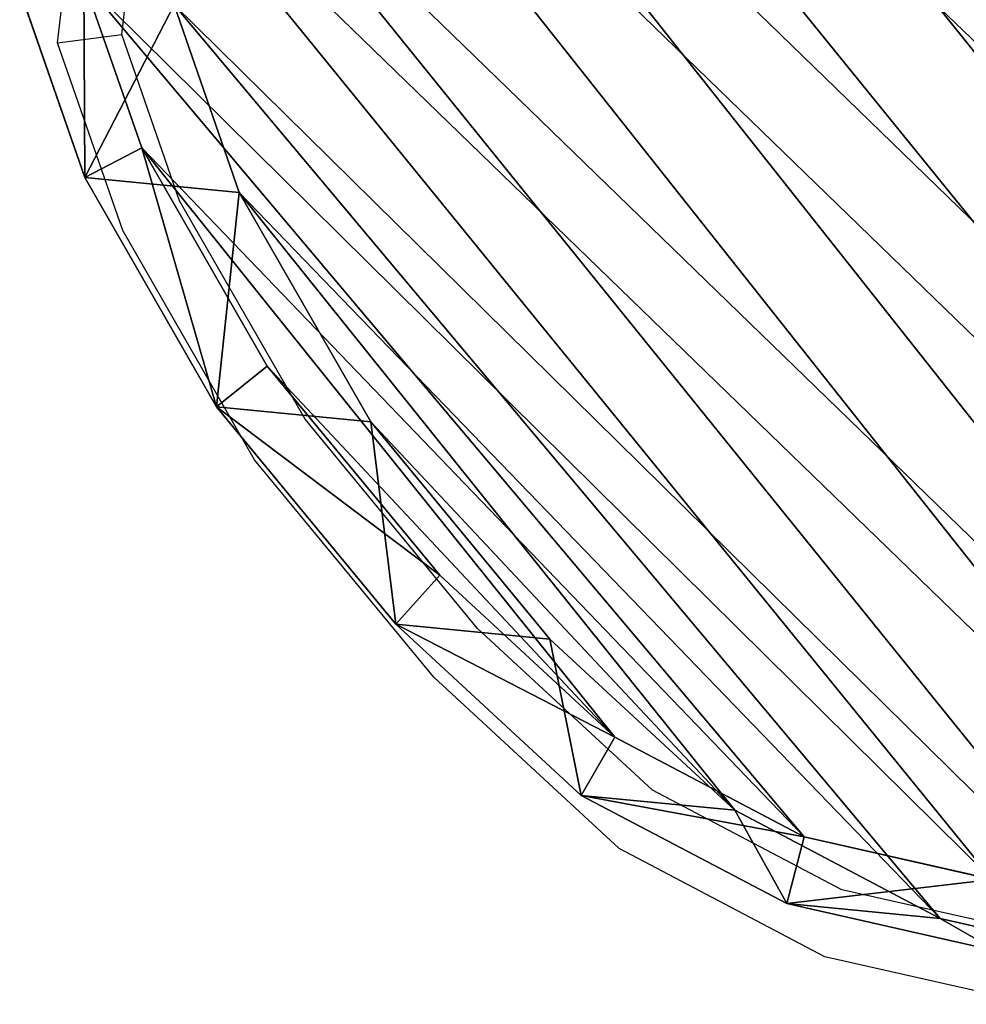
# Model space of a CAD drawing. Units: centimetres. Extents: x -274 to 270, y -189 to 190.
# Drawn here: x 32 to 39, y -1 to 6 of the extents above; entities that cross this region are included whole.
import ezdxf

# ---------------------------------------------------------------- set-up
doc = ezdxf.new("R2010")
doc.units = ezdxf.units.CM
doc.header["$LTSCALE"] = 2.54
doc.layers.get('0').update_dxf_attribs({"true_color": 0xff5454})
doc.layers.add('VP-EQ', color=7, linetype='Continuous', true_color=0x8a3492)

# ---------------------------------------------------------------- blocks, each defined once
blk = doc.blocks.new('R__nica_1')
at = {"color": 0}
for p, q in [((3.2511, 10.8159, 45.7086), (3.7918, 12.1267, 45.7086)), ((3.2511, 10.8159, 45.7086), (3.7918, 12.1267, 45.7086)), ((3.6956, 10.7053, 46.7086), (4.175, 11.8675, 46.7086)), ((3.6956, 10.7053, 46.7086), (4.175, 11.8675, 46.7086)), ((4.0048, 10.003, 25.2995), (4.5461, 11.3131, 25.2834)), ((4.0048, 10.003, 19.9426), (4.5461, 11.3131, 19.9426)), ((4.0048, 10.003, 19.9426), (4.5461, 11.3131, 19.9426)), ((4.0048, 10.003, 25.2995), (4.5461, 11.3131, 25.2834)), ((2.8672, 8.9671, 45.7086), (3.2511, 10.8159, 45.7086)), ((2.8672, 8.9671, 45.7086), (3.2511, 10.8159, 45.7086)), ((4.0048, 10.003, 25.2995), (3.2511, 10.8159, 45.7086)), ((4.0048, 10.003, 25.2995), (3.2511, 10.8159, 45.7086)), ((3.6956, 10.7053, 46.7086), (3.2511, 10.8159, 45.7086)), ((3.6956, 10.7053, 46.7086), (3.2511, 10.8159, 45.7086)), ((3.3298, 8.9437, 46.7086), (3.6956, 10.7053, 46.7086)), ((3.3298, 8.9437, 46.7086), (3.6956, 10.7053, 46.7086)), ((3.6198, 8.1553, 25.3292), (4.0048, 10.003, 25.2995)), ((3.6198, 8.1553, 19.9426), (4.0048, 10.003, 19.9426)), ((3.6198, 8.1553, 19.9426), (4.0048, 10.003, 19.9426)), ((3.6198, 8.1553, 25.3292), (4.0048, 10.003, 25.2995)), ((4.0048, 10.003, 19.9426), (4.0048, 10.003, 25.2995)), ((4.0048, 10.003, 19.9426), (4.0048, 10.003, 25.2995)), ((2.7951, 6.9556, 45.7086), (2.8672, 8.9671, 45.7086)), ((2.7951, 6.9556, 45.7086), (2.8672, 8.9671, 45.7086)), ((3.6198, 8.1553, 25.3292), (2.8672, 8.9671, 45.7086)), ((3.6198, 8.1553, 25.3292), (2.8672, 8.9671, 45.7086)), ((3.3298, 8.9437, 46.7086), (2.8672, 8.9671, 45.7086)), ((3.3298, 8.9437, 46.7086), (2.8672, 8.9671, 45.7086)), ((3.2604, 7.0084, 46.7086), (3.3298, 8.9437, 46.7086)), ((3.2604, 7.0084, 46.7086), (3.3298, 8.9437, 46.7086)), ((3.5462, 6.1453, 25.3678), (3.6198, 8.1553, 25.3292)), ((3.5462, 6.1453, 19.9426), (3.6198, 8.1553, 19.9426)), ((3.5462, 6.1453, 19.9426), (3.6198, 8.1553, 19.9426)), ((3.5462, 6.1453, 25.3678), (3.6198, 8.1553, 25.3292)), ((3.6198, 8.1553, 19.9426), (3.6198, 8.1553, 25.3292)), ((3.6198, 8.1553, 19.9426), (3.6198, 8.1553, 25.3292)), ((2.7951, 6.9556, 45.7086), (3.2604, 7.0084, 46.7086)), ((2.7951, 6.9556, 45.7086), (3.2604, 7.0084, 46.7086)), ((3.4288, 5.3148, 46.7086), (3.2604, 7.0084, 46.7086)), ((3.4288, 5.3148, 46.7086), (3.2604, 7.0084, 46.7086)), ((3.5462, 6.1453, 25.3678), (2.7951, 6.9556, 45.7086)), ((2.9734, 5.1623, 45.7086), (2.7951, 6.9556, 45.7086)), ((3.5462, 6.1453, 25.3678), (2.7951, 6.9556, 45.7086)), ((2.9734, 5.1623, 45.7086), (2.7951, 6.9556, 45.7086)), ((3.7231, 4.3536, 25.4068), (3.5462, 6.1453, 25.3678)), ((3.7231, 4.3536, 19.9426), (3.5462, 6.1453, 19.9426)), ((3.5462, 6.1453, 19.9426), (3.5462, 6.1453, 25.3678)), ((3.5462, 6.1453, 19.9426), (3.5462, 6.1453, 25.3678)), ((3.7231, 4.3536, 19.9426), (3.5462, 6.1453, 19.9426)), ((3.7231, 4.3536, 25.4068), (3.5462, 6.1453, 25.3678)), ((3.4288, 5.3148, 46.7086), (2.9734, 5.1623, 45.7086)), ((3.4288, 5.3148, 46.7086), (2.9734, 5.1623, 45.7086)), ((3.968, 3.8846, 46.7086), (3.4288, 5.3148, 46.7086)), ((3.968, 3.8846, 46.7086), (3.4288, 5.3148, 46.7086)), ((3.5594, 3.608, 45.7086), (2.9734, 5.1623, 45.7086)), ((3.7231, 4.3536, 25.4068), (2.9734, 5.1623, 45.7086)), ((3.7231, 4.3536, 25.4068), (2.9734, 5.1623, 45.7086)), ((3.5594, 3.608, 45.7086), (2.9734, 5.1623, 45.7086)), ((4.3076, 2.801, 25.4485), (3.7231, 4.3536, 25.4068)), ((4.3076, 2.801, 19.9426), (3.7231, 4.3536, 19.9426)), ((3.7231, 4.3536, 19.9426), (3.7231, 4.3536, 25.4068)), ((4.3076, 2.801, 19.9426), (3.7231, 4.3536, 19.9426)), ((4.3076, 2.801, 25.4485), (3.7231, 4.3536, 25.4068)), ((3.7231, 4.3536, 19.9426), (3.7231, 4.3536, 25.4068)), ((3.968, 3.8846, 46.7086), (3.5594, 3.608, 45.7086)), ((3.968, 3.8846, 46.7086), (3.5594, 3.608, 45.7086)), ((4.7715, 2.7638, 46.7086), (3.968, 3.8846, 46.7086)), ((4.7715, 2.7638, 46.7086), (3.968, 3.8846, 46.7086)), ((4.4565, 2.3566, 45.7086), (3.5594, 3.608, 45.7086)), ((4.3076, 2.801, 25.4485), (3.5594, 3.608, 45.7086)), ((4.3076, 2.801, 25.4485), (3.5594, 3.608, 45.7086)), ((4.4565, 2.3566, 45.7086), (3.5594, 3.608, 45.7086)), ((5.2032, 1.5512, 25.4898), (4.3076, 2.801, 25.4485)), ((5.2032, 1.5512, 19.9426), (4.3076, 2.801, 19.9426)), ((4.3076, 2.801, 19.9426), (4.3076, 2.801, 25.4485)), ((5.2032, 1.5512, 19.9426), (4.3076, 2.801, 19.9426)), ((5.2032, 1.5512, 25.4898), (4.3076, 2.801, 25.4485)), ((4.3076, 2.801, 19.9426), (4.3076, 2.801, 25.4485))]:
    blk.add_line(p, q, dxfattribs=at)
mesh = blk.add_polyface(dxfattribs=at)
corners = [(3.4288, 5.3148, 46.7086), (3.3298, 8.9437, 46.7086), (3.2604, 7.0084, 46.7086), (3.6956, 10.7053, 46.7086), (3.968, 3.8846, 46.7086), (4.175, 11.8675, 46.7086), (4.7715, 2.7638, 46.7086), (5.1996, 12.7836, 46.7086), (6.0157, 1.948, 46.7086), (6.6605, 13.5207, 46.7086), (7.57, 1.4351, 46.7086), (8.1184, 13.8241, 46.7086), (9.1388, 1.3457, 46.7086), (9.6847, 13.5667, 46.7086), (10.1912, 1.617, 46.7086), (11.2655, 12.8519, 46.7086), (11.2179, 2.2574, 46.7086), (12.3336, 3.4894, 46.7086), (12.7206, 11.6603, 46.7086), (13.5984, 5.0522, 46.7086), (13.7045, 10.5586, 46.7086), (14.3011, 6.633, 46.7086), (14.3049, 9.3697, 46.7086), (14.5488, 8.2034, 46.7086)]
mesh.append_faces([[corners[k] for k in face] for face in [(0, 1, 2), (22, 21, 23)]], dxfattribs={"vtx0": -1, "color": 0})
mesh.append_faces([[corners[k] for k in face] for face in [(1, 0, 3), (3, 4, 5), (5, 6, 7), (7, 8, 9), (9, 10, 11), (11, 12, 13), (13, 14, 15), (15, 17, 18), (18, 19, 20), (20, 21, 22)]], dxfattribs={"vtx0": -1, "vtx1": -1, "color": 0})
mesh.append_faces([[corners[k] for k in face] for face in [(3, 0, 4), (5, 4, 6), (7, 6, 8), (9, 8, 10), (11, 10, 12), (13, 12, 14), (15, 14, 16), (15, 16, 17), (18, 17, 19), (20, 19, 21)]], dxfattribs={"vtx0": -1, "vtx2": -1, "color": 0})
mesh = blk.add_polyface(dxfattribs=at)
corners = [(3.6198, 8.1553, 19.9426), (3.7231, 4.3536, 19.9426), (3.5462, 6.1453, 19.9426), (4.0048, 10.003, 19.9426), (4.3076, 2.801, 19.9426), (4.5461, 11.3131, 19.9426), (5.2032, 1.5512, 19.9426), (5.7043, 12.3487, 19.9426), (6.5802, 0.649, 19.9426), (7.282, 13.1456, 19.9426), (8.2588, 0.0962, 19.9426), (8.8946, 13.4822, 19.9426), (9.9703, 0, 19.9426), (10.617, 13.2004, 19.9426), (11.1718, 0.3105, 19.9426), (12.3171, 12.4328, 19.9426), (12.3221, 1.0284, 19.9426), (13.8521, 11.1762, 19.9426), (13.4938, 2.3219, 19.9426), (14.8088, 3.9461, 19.9426), (14.905, 9.9972, 19.9426), (15.5656, 5.6461, 19.9426), (15.5638, 8.6912, 19.9426), (15.839, 7.3712, 19.9426)]
mesh.append_faces([[corners[k] for k in face] for face in [(0, 1, 2), (21, 22, 23)]], dxfattribs={"vtx0": -1, "color": 0})
mesh.append_faces([[corners[k] for k in face] for face in [(1, 3, 4), (4, 5, 6), (6, 7, 8), (8, 9, 10), (10, 11, 12), (12, 13, 14), (14, 15, 16), (16, 17, 18), (18, 17, 19), (19, 20, 21)]], dxfattribs={"vtx0": -1, "vtx1": -1, "color": 0})
mesh.append_faces([[corners[k] for k in face] for face in [(1, 0, 3), (4, 3, 5), (6, 5, 7), (8, 7, 9), (10, 9, 11), (12, 11, 13), (14, 13, 15), (16, 15, 17), (19, 17, 20), (21, 20, 22)]], dxfattribs={"vtx0": -1, "vtx2": -1, "color": 0})
mesh = blk.add_polyface(dxfattribs=at)
corners = [(3.2511, 10.8159, 45.7086), (4.5461, 11.3131, 25.2834), (4.0048, 10.003, 25.2995), (3.7918, 12.1267, 45.7086)]
mesh.append_faces([[corners[k] for k in face] for face in [(0, 1, 2), (1, 0, 3)]], dxfattribs={"vtx0": -1, "color": 0})
mesh = blk.add_polyface(dxfattribs=at)
corners = [(4.175, 11.8675, 46.7086), (3.2511, 10.8159, 45.7086), (3.6956, 10.7053, 46.7086), (3.7918, 12.1267, 45.7086)]
mesh.append_faces([[corners[k] for k in face] for face in [(0, 1, 2), (1, 0, 3)]], dxfattribs={"vtx0": -1, "color": 0})
mesh = blk.add_polyface(dxfattribs=at)
corners = [(4.5461, 11.3131, 25.2834), (4.0048, 10.003, 19.9426), (4.0048, 10.003, 25.2995), (4.5461, 11.3131, 19.9426)]
mesh.append_faces([[corners[k] for k in face] for face in [(0, 1, 2), (1, 0, 3)]], dxfattribs={"vtx0": -1, "color": 0})
mesh = blk.add_polyface(dxfattribs=at)
corners = [(2.8672, 8.9671, 45.7086), (4.0048, 10.003, 25.2995), (3.6198, 8.1553, 25.3292), (3.2511, 10.8159, 45.7086)]
mesh.append_faces([[corners[k] for k in face] for face in [(0, 1, 2), (1, 0, 3)]], dxfattribs={"vtx0": -1, "color": 0})
mesh = blk.add_polyface(dxfattribs=at)
corners = [(3.6956, 10.7053, 46.7086), (2.8672, 8.9671, 45.7086), (3.3298, 8.9437, 46.7086), (3.2511, 10.8159, 45.7086)]
mesh.append_faces([[corners[k] for k in face] for face in [(0, 1, 2), (1, 0, 3)]], dxfattribs={"vtx0": -1, "color": 0})
mesh = blk.add_polyface(dxfattribs=at)
corners = [(4.0048, 10.003, 25.2995), (3.6198, 8.1553, 19.9426), (3.6198, 8.1553, 25.3292), (4.0048, 10.003, 19.9426)]
mesh.append_faces([[corners[k] for k in face] for face in [(0, 1, 2), (1, 0, 3)]], dxfattribs={"vtx0": -1, "color": 0})
mesh = blk.add_polyface(dxfattribs=at)
corners = [(2.7951, 6.9556, 45.7086), (3.6198, 8.1553, 25.3292), (3.5462, 6.1453, 25.3678), (2.8672, 8.9671, 45.7086)]
mesh.append_faces([[corners[k] for k in face] for face in [(0, 1, 2), (1, 0, 3)]], dxfattribs={"vtx0": -1, "color": 0})
mesh = blk.add_polyface(dxfattribs=at)
corners = [(3.2604, 7.0084, 46.7086), (2.8672, 8.9671, 45.7086), (2.7951, 6.9556, 45.7086), (3.3298, 8.9437, 46.7086)]
mesh.append_faces([[corners[k] for k in face] for face in [(0, 1, 2), (1, 0, 3)]], dxfattribs={"vtx0": -1, "color": 0})
mesh = blk.add_polyface(dxfattribs=at)
corners = [(3.5462, 6.1453, 25.3678), (3.6198, 8.1553, 19.9426), (3.5462, 6.1453, 19.9426), (3.6198, 8.1553, 25.3292)]
mesh.append_faces([[corners[k] for k in face] for face in [(0, 1, 2), (1, 0, 3)]], dxfattribs={"vtx0": -1, "color": 0})
mesh = blk.add_polyface(dxfattribs=at)
corners = [(3.4288, 5.3148, 46.7086), (2.7951, 6.9556, 45.7086), (2.9734, 5.1623, 45.7086), (3.2604, 7.0084, 46.7086)]
mesh.append_faces([[corners[k] for k in face] for face in [(0, 1, 2), (1, 0, 3)]], dxfattribs={"vtx0": -1, "color": 0})
mesh = blk.add_polyface(dxfattribs=at)
corners = [(2.9734, 5.1623, 45.7086), (3.5462, 6.1453, 25.3678), (3.7231, 4.3536, 25.4068), (2.7951, 6.9556, 45.7086)]
mesh.append_faces([[corners[k] for k in face] for face in [(0, 1, 2), (1, 0, 3)]], dxfattribs={"vtx0": -1, "color": 0})
mesh = blk.add_polyface(dxfattribs=at)
corners = [(3.7231, 4.3536, 25.4068), (3.5462, 6.1453, 19.9426), (3.7231, 4.3536, 19.9426), (3.5462, 6.1453, 25.3678)]
mesh.append_faces([[corners[k] for k in face] for face in [(0, 1, 2), (1, 0, 3)]], dxfattribs={"vtx0": -1, "color": 0})
mesh = blk.add_polyface(dxfattribs=at)
corners = [(3.968, 3.8846, 46.7086), (2.9734, 5.1623, 45.7086), (3.5594, 3.608, 45.7086), (3.4288, 5.3148, 46.7086)]
mesh.append_faces([[corners[k] for k in face] for face in [(0, 1, 2), (1, 0, 3)]], dxfattribs={"vtx0": -1, "color": 0})
mesh = blk.add_polyface(dxfattribs=at)
corners = [(3.5594, 3.608, 45.7086), (3.7231, 4.3536, 25.4068), (4.3076, 2.801, 25.4485), (2.9734, 5.1623, 45.7086)]
mesh.append_faces([[corners[k] for k in face] for face in [(0, 1, 2), (1, 0, 3)]], dxfattribs={"vtx0": -1, "color": 0})
mesh = blk.add_polyface(dxfattribs=at)
corners = [(4.3076, 2.801, 25.4485), (3.7231, 4.3536, 19.9426), (4.3076, 2.801, 19.9426), (3.7231, 4.3536, 25.4068)]
mesh.append_faces([[corners[k] for k in face] for face in [(0, 1, 2), (1, 0, 3)]], dxfattribs={"vtx0": -1, "color": 0})
mesh = blk.add_polyface(dxfattribs=at)
corners = [(4.7715, 2.7638, 46.7086), (3.5594, 3.608, 45.7086), (4.4565, 2.3566, 45.7086), (3.968, 3.8846, 46.7086)]
mesh.append_faces([[corners[k] for k in face] for face in [(0, 1, 2), (1, 0, 3)]], dxfattribs={"vtx0": -1, "color": 0})
mesh = blk.add_polyface(dxfattribs=at)
corners = [(4.4565, 2.3566, 45.7086), (4.3076, 2.801, 25.4485), (5.2032, 1.5512, 25.4898), (3.5594, 3.608, 45.7086)]
mesh.append_faces([[corners[k] for k in face] for face in [(0, 1, 2), (1, 0, 3)]], dxfattribs={"vtx0": -1, "color": 0})
mesh = blk.add_polyface(dxfattribs=at)
corners = [(4.3076, 2.801, 25.4485), (5.2032, 1.5512, 19.9426), (5.2032, 1.5512, 25.4898), (4.3076, 2.801, 19.9426)]
mesh.append_faces([[corners[k] for k in face] for face in [(0, 1, 2), (1, 0, 3)]], dxfattribs={"vtx0": -1, "color": 0})
blk = doc.blocks.new('Grupuj_6')
at = {"color": 253, "true_color": 0xcab79a, "zscale": 0.5, "rotation": 41.60000085374946}
blk.add_blockref('R__nica_1', (140.0849, 20.0813, -9.9713), dxfattribs=at)
blk = doc.blocks.new('RB1261_')
at = {"color": 0}
for p, q in [((467.1978, 252.0973), (467.2763, 252.7753)), ((466.7392, 252.0366), (466.8098, 252.6466)), ((466.7392, 252.0366), (467.1978, 252.0973)), ((467.611, 250.9098), (467.1978, 252.0973)), ((467.2051, 250.6975), (466.7392, 252.0366)), ((468.507, 249.3497), (467.611, 250.9098)), ((468.1455, 249.0601), (467.2051, 250.6975)), ((469.74, 247.8564), (468.507, 249.3497)), ((469.4271, 247.5079), (468.1455, 249.0601)), ((470.9904, 246.7017), (469.74, 247.8564)), ((470.751, 246.2853), (469.4271, 247.5079)), ((472.3431, 245.9902), (470.9904, 246.7017)), ((472.2212, 245.5121), (470.751, 246.2853)), ((473.6881, 245.6855), (472.3431, 245.9902)), ((473.7229, 245.1719), (472.2212, 245.5121))]:
    blk.add_line(p, q, dxfattribs=at)
blk = doc.blocks.new('RB1261_2D')
at = {"layer": 'VP-EQ', "color": 0}
blk.add_blockref('RB1261_', (0, 0), dxfattribs=at)

msp = doc.modelspace()

# ---------------------------------------------------------------- block references
at = {"color": 0}
msp.add_blockref('Grupuj_6', (-102.5236, -25.9172), dxfattribs=at)
at = {"layer": 'VP-EQ', "color": 0}
msp.add_blockref('RB1261_2D', (-434.1227, -246.6655), dxfattribs=at)

doc.saveas('drawing.dxf')
